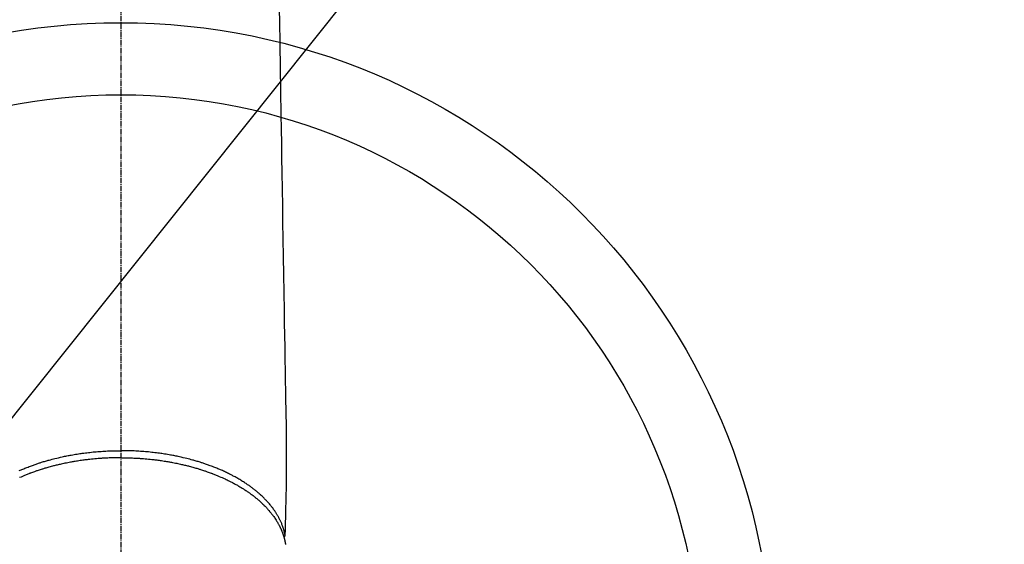
# Model space of a CAD drawing. Units: millimetres. Extents: x -109 to 26472, y -120 to 8847.
# Drawn here: x 16728 to 16864, y 6755 to 6827 of the extents above; entities that cross this region are included whole.
import ezdxf

# ---------------------------------------------------------------- set-up
doc = ezdxf.new("R2010")
doc.units = ezdxf.units.MM
doc.linetypes.add('CENTER2', pattern=[1.125, 0.75, -0.125, 0.125, -0.125])
doc.layers.get('DEFPOINTS').update_dxf_attribs({"color": 146})
for name, color, linetype in [('150-機器', 8, 'Continuous'), ('160-文字', 254, 'Continuous'), ('166-寸法B', 11, 'Continuous')]:
    doc.layers.add(name, color=color, linetype=linetype)
doc.styles.add('KH001', font='txt')
doc.dimstyles.new('KH1xx030', dxfattribs={"dimscale": 30, "dimtxt": 2, "dimasz": 0.6, "dimexe": 0.3, "dimexo": 1.2, "dimgap": 0.5, "dimtad": 3, "dimdec": 1, "dimdsep": 46, "dimlunit": 6, "dimtxsty": 'KH001', "dimblk": 'DOT', "dimcen": 1, "dimdle": 1, "dimclrd": 256, "dimclre": 256, "dimclrt": 256, "dimadec": 0, "dimazin": 0, "dimtfac": 1, "dimtdec": 1, "dimtix": 1, "dimtmove": 2, "dimatfit": 3, "dimldrblk": 'CLOSEDBLANK', "dimfxl": 1, "dimtolj": 1, "dimtzin": 0, "dimlwd": -1, "dimlwe": -1, "dimarcsym": 0})

# ---------------------------------------------------------------- blocks, each defined once
blk = doc.blocks.new('F402_H')
at = {"layer": '150-機器', "color": 161, "linetype": 'CENTER2'}
blk.add_line((0, 136.03), (0, -355.42), dxfattribs=at)
at = {"layer": '150-機器', "color": 13, "linetype": 'Continuous'}
for points in [[(-21.98, -113), (-22.01, -114.43), (-22.06, -117.68), (-22.11, -120.93), (-22.17, -124.18), (-22.22, -127.43), (-22.25, -129.45), (-22.29, -131.46), (-22.32, -133.48), (-22.35, -135.5), (-22.39, -137.8), (-22.43, -140.1), (-22.46, -142.4), (-22.5, -144.7), (-22.54, -147.19), (-22.58, -149.68), (-22.63, -152.17), (-22.67, -154.66), (-22.69, -156.38), (-22.72, -158.09), (-22.75, -159.81), (-22.78, -161.53), (-22.8, -162.97), (-22.82, -164.4), (-22.85, -165.84), (-22.87, -167.28), (-22.89, -168.28), (-22.91, -169.27), (-22.93, -170.27), (-22.94, -171.27), (-22.94, -172.27), (-22.94, -173.26), (-22.94, -174.26), (-22.94, -175.25), (-22.94, -176.24), (-22.95, -177.23), (-22.95, -178.21), (-22.94, -179.2), (-22.93, -179.46), (-22.93, -179.72), (-22.92, -179.98), (-22.92, -180.24), (-22.9, -180.81), (-22.89, -181.38), (-22.88, -181.94), (-22.86, -182.51), (-22.85, -182.87), (-22.85, -183.22), (-22.84, -183.58), (-22.83, -183.94), (-22.83, -184.16), (-22.82, -184.39), (-22.81, -184.62), (-22.81, -184.84), (-22.81, -184.92), (-22.81, -185), (-22.8, -185.08), (-22.8, -185.16), (-22.8, -185.25), (-22.8, -185.34), (-22.8, -185.43), (-22.79, -185.53), (-22.79, -185.57), (-22.79, -185.62), (-22.79, -185.66), (-22.79, -185.71), (-22.79, -185.73), (-22.79, -185.75), (-22.79, -185.77), (-22.79, -185.79), (-22.79, -185.81), (-22.79, -185.83), (-22.79, -185.84), (-22.78, -185.86), (-22.78, -185.87), (-22.78, -185.88), (-22.78, -185.89), (-22.78, -185.9), (-22.77, -185.91), (-22.77, -185.92), (-22.77, -185.93), (-22.76, -185.94), (-22.76, -185.95), (-22.76, -185.97), (-22.75, -185.98), (-22.75, -185.99), (-22.74, -186), (-22.73, -186.01), (-22.73, -186.02), (-22.72, -186.03), (-22.72, -186.04), (-22.71, -186.04), (-22.71, -186.05), (-22.71, -186.05), (-22.7, -186.06), (-22.69, -186.07), (-22.68, -186.08), (-22.68, -186.09), (-22.67, -186.09), (-22.67, -186.09), (-22.67, -186.09), (-22.67, -186.1), (-22.66, -186.11), (-22.65, -186.11), (-22.64, -186.12), (-22.63, -186.13)], [(-22.79, -185.77), (-22.78, -185.72), (-22.76, -185.66), (-22.75, -185.6), (-22.74, -185.54), (-22.72, -185.48), (-22.71, -185.43), (-22.69, -185.37), (-22.68, -185.31), (-22.67, -185.28), (-22.66, -185.25), (-22.66, -185.22), (-22.65, -185.19), (-22.63, -185.13), (-22.61, -185.07), (-22.6, -185.02), (-22.58, -184.96), (-22.54, -184.83), (-22.49, -184.71), (-22.45, -184.58), (-22.4, -184.46), (-22.37, -184.36), (-22.33, -184.26), (-22.29, -184.17), (-22.24, -184.07), (-22.21, -184), (-22.18, -183.94), (-22.15, -183.87), (-22.12, -183.81), (-22.08, -183.72), (-22.04, -183.63), (-22, -183.55), (-21.95, -183.46), (-21.92, -183.4), (-21.88, -183.33), (-21.84, -183.27), (-21.81, -183.2), (-21.76, -183.13), (-21.72, -183.05), (-21.67, -182.98), (-21.63, -182.9), (-21.58, -182.82), (-21.52, -182.73), (-21.47, -182.65), (-21.42, -182.57), (-21.37, -182.5), (-21.32, -182.42), (-21.26, -182.35), (-21.21, -182.28), (-21.15, -182.18), (-21.08, -182.09), (-21.01, -182), (-20.94, -181.91), (-20.88, -181.84), (-20.83, -181.77), (-20.77, -181.7), (-20.71, -181.63), (-20.63, -181.53), (-20.54, -181.43), (-20.46, -181.33), (-20.37, -181.24), (-20.29, -181.15), (-20.21, -181.06), (-20.13, -180.98), (-20.05, -180.89), (-19.96, -180.8), (-19.88, -180.72), (-19.79, -180.63), (-19.71, -180.55), (-19.6, -180.45), (-19.49, -180.35), (-19.38, -180.25), (-19.27, -180.15), (-19.21, -180.09), (-19.14, -180.03), (-19.07, -179.97), (-19.01, -179.92), (-18.92, -179.84), (-18.83, -179.77), (-18.74, -179.7), (-18.65, -179.63), (-18.56, -179.55), (-18.47, -179.48), (-18.38, -179.41), (-18.29, -179.34), (-18.21, -179.28), (-18.14, -179.23), (-18.07, -179.18), (-17.99, -179.12), (-17.89, -179.05), (-17.8, -178.98), (-17.7, -178.91), (-17.6, -178.85), (-17.49, -178.77), (-17.38, -178.7), (-17.26, -178.62), (-17.15, -178.55), (-17.03, -178.47), (-16.9, -178.39), (-16.77, -178.31), (-16.64, -178.23), (-16.51, -178.15), (-16.38, -178.07), (-16.24, -177.99), (-16.11, -177.92), (-15.99, -177.85), (-15.86, -177.78), (-15.74, -177.71), (-15.61, -177.65), (-15.51, -177.59), (-15.41, -177.54), (-15.31, -177.49), (-15.21, -177.43), (-15.08, -177.37), (-14.95, -177.3), (-14.82, -177.24), (-14.69, -177.18), (-14.54, -177.11), (-14.39, -177.04), (-14.25, -176.97), (-14.1, -176.9), (-13.97, -176.85), (-13.85, -176.8), (-13.73, -176.74), (-13.6, -176.69), (-13.46, -176.63), (-13.33, -176.57), (-13.19, -176.52), (-13.04, -176.46), (-12.89, -176.4), (-12.73, -176.34), (-12.57, -176.28), (-12.42, -176.22), (-12.28, -176.17), (-12.15, -176.13), (-12.02, -176.08), (-11.89, -176.03), (-11.77, -175.99), (-11.65, -175.95), (-11.54, -175.91), (-11.42, -175.87), (-11.31, -175.84), (-11.21, -175.8), (-11.1, -175.77), (-11, -175.74), (-10.86, -175.7), (-10.72, -175.65), (-10.59, -175.61), (-10.45, -175.57), (-10.33, -175.54), (-10.2, -175.5), (-10.08, -175.46), (-9.95, -175.43), (-9.75, -175.38), (-9.56, -175.32), (-9.36, -175.27), (-9.16, -175.22), (-8.91, -175.16), (-8.65, -175.1), (-8.39, -175.04), (-8.13, -174.98), (-7.97, -174.95), (-7.81, -174.91), (-7.65, -174.88), (-7.49, -174.85), (-7.34, -174.82), (-7.2, -174.79), (-7.05, -174.76), (-6.9, -174.74), (-6.69, -174.7), (-6.49, -174.66), (-6.28, -174.63), (-6.07, -174.6), (-5.89, -174.57), (-5.71, -174.54), (-5.53, -174.52), (-5.35, -174.49), (-5.14, -174.46), (-4.93, -174.43), (-4.72, -174.41), (-4.5, -174.38), (-4.29, -174.36), (-4.08, -174.34), (-3.86, -174.31), (-3.65, -174.29), (-3.42, -174.27), (-3.19, -174.25), (-2.96, -174.24), (-2.73, -174.22), (-2.51, -174.21), (-2.3, -174.19), (-2.08, -174.18), (-1.87, -174.17), (-1.65, -174.16), (-1.44, -174.15), (-1.22, -174.15), (-1, -174.14), (-0.82, -174.14), (-0.63, -174.13), (-0.45, -174.13), (-0.26, -174.13), (-0.19, -174.13), (-0.13, -174.13), (-0.06, -174.13), (0, -174.13)], [(14.1, -176.9), (13.97, -176.85), (13.85, -176.8), (13.73, -176.74), (13.6, -176.69), (13.46, -176.63), (13.33, -176.57), (13.19, -176.52), (13.04, -176.46), (12.89, -176.4), (12.73, -176.34), (12.57, -176.28), (12.42, -176.22), (12.28, -176.17), (12.15, -176.13), (12.02, -176.08), (11.89, -176.03), (11.77, -175.99), (11.65, -175.95), (11.54, -175.91), (11.42, -175.87), (11.31, -175.84), (11.21, -175.8), (11.1, -175.77), (11, -175.74), (10.86, -175.7), (10.72, -175.65), (10.59, -175.61), (10.45, -175.57), (10.33, -175.54), (10.2, -175.5), (10.08, -175.46), (9.95, -175.43), (9.75, -175.38), (9.56, -175.32), (9.36, -175.27), (9.16, -175.22), (8.91, -175.16), (8.65, -175.1), (8.39, -175.04), (8.13, -174.98), (7.97, -174.95), (7.81, -174.91), (7.65, -174.88), (7.49, -174.85), (7.34, -174.82), (7.2, -174.79), (7.05, -174.76), (6.9, -174.74), (6.69, -174.7), (6.49, -174.66), (6.28, -174.63), (6.07, -174.6), (5.89, -174.57), (5.71, -174.54), (5.53, -174.52), (5.35, -174.49), (5.14, -174.46), (4.93, -174.43), (4.72, -174.41), (4.5, -174.38), (4.29, -174.36), (4.08, -174.34), (3.86, -174.31), (3.65, -174.29), (3.42, -174.27), (3.19, -174.25), (2.96, -174.24), (2.73, -174.22), (2.51, -174.21), (2.3, -174.19), (2.08, -174.18), (1.87, -174.17), (1.65, -174.16), (1.44, -174.15), (1.22, -174.15), (1, -174.14), (0.82, -174.14), (0.63, -174.13), (0.45, -174.13), (0.26, -174.13), (0.19, -174.13), (0.13, -174.13), (0.06, -174.13), (0, -174.13)], [(0, -175.11), (-0.12, -175.11), (-0.24, -175.11), (-0.35, -175.11), (-0.47, -175.11), (-0.61, -175.11), (-0.76, -175.11), (-0.9, -175.12), (-1.05, -175.12), (-1.14, -175.12), (-1.23, -175.13), (-1.32, -175.13), (-1.41, -175.13), (-1.61, -175.14), (-1.8, -175.15), (-2, -175.16), (-2.2, -175.17), (-2.33, -175.18), (-2.45, -175.18), (-2.58, -175.19), (-2.7, -175.2), (-2.93, -175.22), (-3.15, -175.23), (-3.38, -175.25), (-3.6, -175.27), (-3.84, -175.3), (-4.08, -175.32), (-4.32, -175.34), (-4.56, -175.37), (-4.7, -175.39), (-4.84, -175.41), (-4.98, -175.42), (-5.12, -175.44), (-5.3, -175.46), (-5.48, -175.49), (-5.65, -175.51), (-5.83, -175.54), (-6, -175.57), (-6.18, -175.59), (-6.35, -175.62), (-6.52, -175.65), (-6.64, -175.67), (-6.76, -175.69), (-6.89, -175.72), (-7.01, -175.74), (-7.19, -175.77), (-7.38, -175.81), (-7.57, -175.85), (-7.76, -175.88), (-7.93, -175.92), (-8.1, -175.96), (-8.27, -175.99), (-8.43, -176.03), (-8.57, -176.06), (-8.7, -176.09), (-8.84, -176.12), (-8.97, -176.16), (-9.1, -176.19), (-9.24, -176.22), (-9.37, -176.25), (-9.5, -176.29), (-9.66, -176.33), (-9.83, -176.38), (-9.99, -176.42), (-10.15, -176.47), (-10.28, -176.5), (-10.41, -176.54), (-10.54, -176.58), (-10.67, -176.62), (-10.76, -176.65), (-10.86, -176.68), (-10.95, -176.71), (-11.05, -176.74), (-11.19, -176.78), (-11.33, -176.83), (-11.47, -176.87), (-11.62, -176.92), (-11.71, -176.95), (-11.8, -176.98), (-11.89, -177.02), (-11.99, -177.05), (-12.12, -177.1), (-12.26, -177.15), (-12.4, -177.2), (-12.54, -177.25), (-12.6, -177.27), (-12.66, -177.29), (-12.72, -177.32), (-12.78, -177.34), (-12.9, -177.39), (-13.02, -177.43), (-13.14, -177.48), (-13.25, -177.53), (-13.36, -177.57), (-13.46, -177.61), (-13.56, -177.66), (-13.66, -177.7), (-13.86, -177.79), (-14.06, -177.87), (-14.26, -177.96), (-14.46, -178.05), (-14.62, -178.13), (-14.77, -178.2), (-14.92, -178.27), (-15.07, -178.35), (-15.18, -178.4), (-15.29, -178.46), (-15.4, -178.51), (-15.5, -178.57), (-15.62, -178.63), (-15.74, -178.7), (-15.86, -178.76), (-15.98, -178.82), (-16.08, -178.88), (-16.18, -178.94), (-16.28, -179), (-16.39, -179.06), (-16.5, -179.13), (-16.61, -179.19), (-16.72, -179.26), (-16.83, -179.33), (-16.93, -179.39), (-17.03, -179.45), (-17.13, -179.51), (-17.22, -179.58), (-17.33, -179.65), (-17.43, -179.72), (-17.54, -179.79), (-17.64, -179.86), (-17.71, -179.91), (-17.78, -179.96), (-17.85, -180), (-17.92, -180.05), (-18.06, -180.16), (-18.21, -180.26), (-18.35, -180.37), (-18.49, -180.48), (-18.56, -180.54), (-18.64, -180.6), (-18.71, -180.66), (-18.78, -180.72), (-18.88, -180.79), (-18.97, -180.87), (-19.06, -180.95), (-19.15, -181.02), (-19.25, -181.11), (-19.35, -181.2), (-19.44, -181.29), (-19.54, -181.37), (-19.58, -181.42), (-19.63, -181.46), (-19.68, -181.51), (-19.73, -181.55), (-19.83, -181.65), (-19.92, -181.75), (-20.02, -181.85), (-20.12, -181.95), (-20.2, -182.03), (-20.27, -182.11), (-20.35, -182.19), (-20.42, -182.28), (-20.51, -182.37), (-20.59, -182.46), (-20.66, -182.56), (-20.74, -182.65), (-20.8, -182.72), (-20.86, -182.8), (-20.92, -182.88), (-20.98, -182.95), (-21.05, -183.04), (-21.11, -183.12), (-21.18, -183.21), (-21.24, -183.29), (-21.32, -183.41), (-21.4, -183.52), (-21.47, -183.64), (-21.55, -183.76), (-21.62, -183.87), (-21.68, -183.97), (-21.75, -184.08), (-21.81, -184.19), (-21.85, -184.27), (-21.9, -184.35), (-21.94, -184.43), (-21.98, -184.51), (-22.01, -184.56), (-22.03, -184.61), (-22.06, -184.66), (-22.08, -184.71), (-22.1, -184.75), (-22.12, -184.79), (-22.14, -184.83), (-22.16, -184.87), (-22.19, -184.93), (-22.21, -184.99), (-22.24, -185.05), (-22.27, -185.11), (-22.28, -185.15), (-22.3, -185.19), (-22.32, -185.23), (-22.33, -185.27), (-22.37, -185.35), (-22.4, -185.43), (-22.43, -185.51), (-22.46, -185.59), (-22.48, -185.64), (-22.49, -185.68), (-22.51, -185.73), (-22.52, -185.77), (-22.54, -185.82), (-22.55, -185.87), (-22.57, -185.91), (-22.58, -185.96), (-22.59, -185.98), (-22.6, -186.01), (-22.61, -186.03), (-22.61, -186.06), (-22.62, -186.08), (-22.62, -186.1), (-22.63, -186.11), (-22.63, -186.13), (-22.64, -186.17), (-22.66, -186.21), (-22.67, -186.25), (-22.68, -186.28), (-22.68, -186.3), (-22.68, -186.32), (-22.69, -186.33), (-22.69, -186.35), (-22.7, -186.37), (-22.7, -186.39), (-22.71, -186.41), (-22.71, -186.43), (-22.72, -186.45), (-22.73, -186.48), (-22.73, -186.51), (-22.74, -186.53), (-22.74, -186.55), (-22.75, -186.57), (-22.75, -186.59), (-22.76, -186.61), (-22.76, -186.64), (-22.77, -186.68), (-22.78, -186.71), (-22.78, -186.74), (-22.79, -186.77), (-22.8, -186.8), (-22.8, -186.83), (-22.81, -186.86), (-22.81, -186.89), (-22.82, -186.92), (-22.82, -186.95), (-22.83, -186.98), (-22.83, -187), (-22.84, -187.02), (-22.84, -187.05), (-22.84, -187.07), (-22.85, -187.1), (-22.85, -187.13), (-22.86, -187.16)], [(0, -175.11), (0.12, -175.11), (0.24, -175.11), (0.35, -175.11), (0.47, -175.11), (0.61, -175.11), (0.76, -175.11), (0.9, -175.12), (1.05, -175.12), (1.14, -175.12), (1.23, -175.13), (1.32, -175.13), (1.41, -175.13), (1.61, -175.14), (1.8, -175.15), (2, -175.16), (2.2, -175.17), (2.33, -175.18), (2.45, -175.18), (2.58, -175.19), (2.7, -175.2), (2.93, -175.22), (3.15, -175.23), (3.38, -175.25), (3.6, -175.27), (3.84, -175.3), (4.08, -175.32), (4.32, -175.34), (4.56, -175.37), (4.7, -175.39), (4.84, -175.41), (4.98, -175.42), (5.12, -175.44), (5.3, -175.46), (5.48, -175.49), (5.65, -175.51), (5.83, -175.54), (6, -175.57), (6.18, -175.59), (6.35, -175.62), (6.52, -175.65), (6.64, -175.67), (6.76, -175.69), (6.89, -175.72), (7.01, -175.74), (7.19, -175.77), (7.38, -175.81), (7.57, -175.85), (7.76, -175.88), (7.93, -175.92), (8.1, -175.96), (8.27, -175.99), (8.43, -176.03), (8.57, -176.06), (8.7, -176.09), (8.84, -176.12), (8.97, -176.16), (9.1, -176.19), (9.24, -176.22), (9.37, -176.25), (9.5, -176.29), (9.66, -176.33), (9.83, -176.38), (9.99, -176.42), (10.15, -176.47), (10.28, -176.5), (10.41, -176.54), (10.54, -176.58), (10.67, -176.62), (10.76, -176.65), (10.86, -176.68), (10.95, -176.71), (11.05, -176.74), (11.19, -176.78), (11.33, -176.83), (11.47, -176.87), (11.62, -176.92), (11.71, -176.95), (11.8, -176.98), (11.89, -177.02), (11.99, -177.05), (12.12, -177.1), (12.26, -177.15), (12.4, -177.2), (12.54, -177.25), (12.6, -177.27), (12.66, -177.29), (12.72, -177.32), (12.78, -177.34), (12.9, -177.39), (13.02, -177.43), (13.14, -177.48), (13.25, -177.53), (13.36, -177.57), (13.46, -177.61), (13.56, -177.66), (13.66, -177.7), (13.86, -177.79), (14.06, -177.87)]]:
    blk.add_lwpolyline(points, dxfattribs=at)
blk = doc.blocks.new('_Dot')
at = {"color": 0, "linetype": 'ByBlock', "lineweight": -2}
blk.add_line((-0.5, 0), (-1, 0), dxfattribs=at)
at = {"color": 0, "linetype": 'ByBlock', "const_width": 0.5}
blk.add_lwpolyline([(-0.25, 0, 1), (0.25, 0, 1)], format="xyb", close=True, dxfattribs=at)
blk = doc.blocks.new('*D373')
at = {"layer": '166-寸法B', "transparency": 16777216}
for p, q in [((16869.62, 7261.57), (16542.65, 7261.57)), ((16551.65, 7243.57), (16551.65, 6754.57)), ((16573.17, 6736.57), (16542.65, 6736.57))]:
    blk.add_line(p, q, dxfattribs=at)
at = {"layer": 'DEFPOINTS', "color": 0, "transparency": 16777216}
for p in [(16905.62, 7261.57), (16551.65, 6736.57), (16609.17, 6736.57)]:
    blk.add_point(p, dxfattribs=at)
at = {"layer": '166-寸法B', "transparency": 16777216, "xscale": 18, "yscale": 18, "zscale": 18}
for p, rotation in [((16551.65, 7261.57), 90), ((16551.65, 6736.57), 270)]:
    blk.add_blockref('_Dot', p, dxfattribs=dict(at, rotation=rotation))
at = {"layer": '166-寸法B', "transparency": 16777216, "insert": (16503.07, 7106.27), "char_height": 60, "attachment_point": 5, "rotation": 90, "style": 'KH001'}
blk.add_mtext('\\A1;525', dxfattribs=at)
blk = doc.blocks.new('_ClosedBlank')
at = {"color": 0, "linetype": 'ByBlock', "lineweight": -2}
for p, q in [((-1, 0.1667), (0, 0)), ((-1, 0.1667), (-1, -0.1667)), ((0, 0), (-1, -0.1667))]:
    blk.add_line(p, q, dxfattribs=at)

msp = doc.modelspace()

# ---------------------------------------------------------------- linework, layer by layer
at = {"layer": '150-機器', "color": 13}
for radius in [90.5, 80.5]:
    msp.add_circle((16741.57, 6736.57), radius, dxfattribs=at)

# ---------------------------------------------------------------- block references
at = {"layer": '150-機器', "xscale": -1}
msp.add_blockref('F402_H', (16741.58, 6941.76), dxfattribs=at)

# ---------------------------------------------------------------- dimensions: what is measured, and where the dimension line sits
at = {"layer": '166-寸法B'}
dim = msp.add_linear_dim(base=(16551.65, 6736.57), p1=(16905.62, 7261.57), p2=(16609.17, 6736.57), angle=90, dimstyle='KH1xx030', dxfattribs=at)
dim.commit()
dim.dimension.update_dxf_attribs({"geometry": '*D373', "text_midpoint": (16503.07, 7106.27), "dimtype": 160})

# ---------------------------------------------------------------- leaders
at = {"layer": '160-文字'}
msp.add_leader([(16861.58, 6941.57), (15440.05, 5160)], dimstyle='KH1xx030', override={"dimgap": 0.5, "dimtad": 1}, dxfattribs=at)

doc.saveas('drawing.dxf')
